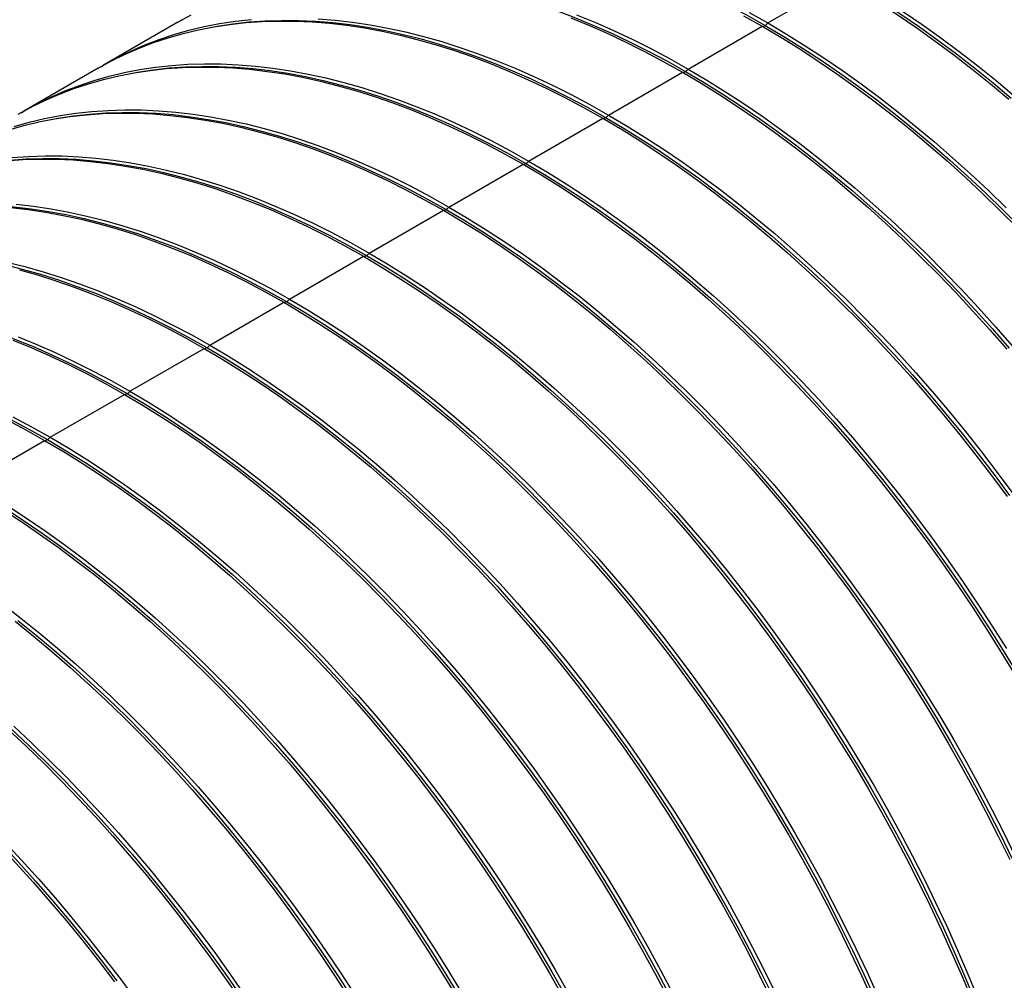
# Model space of a CAD drawing. Units: millimetres. Extents: x 397 to 16407, y 400 to 11480.
# Drawn here: x 13563 to 14163, y 6741 to 7328 of the extents above; entities that cross this region are included whole.
import ezdxf

# ---------------------------------------------------------------- set-up
doc = ezdxf.new("R2010")
doc.units = ezdxf.units.MM
doc.header["$LTSCALE"] = 40

msp = doc.modelspace()

# ---------------------------------------------------------------- linework, layer by layer
at = {"color": 7, "linetype": 'Continuous', "lineweight": 25}
for p, q in [((14019, 7325.59), (14064.26, 7351.72)), ((13658.99, 7326.05), (13613.73, 7299.92)), ((13970.35, 7297.51), (14015.61, 7323.63)), ((13610.34, 7297.96), (13565.08, 7271.84)), ((13921.71, 7269.42), (13966.96, 7295.55)), ((13873.06, 7241.34), (13918.31, 7267.46)), ((13824.41, 7213.25), (13869.66, 7239.38)), ((13775.76, 7185.17), (13821.01, 7211.3)), ((13727.11, 7157.09), (13772.37, 7183.21)), ((13678.46, 7129), (13723.72, 7155.13)), ((13629.81, 7100.92), (13675.07, 7127.04)), ((13581.16, 7072.83), (13626.42, 7098.96)), ((13532.51, 7044.75), (13577.77, 7070.87))]:
    msp.add_line(p, q, dxfattribs=at)
at = {"color": 7, "linetype": 'Continuous', "lineweight": 25, "flags": 128}
for points in [[(13776.05, 7379.08), (13780.31, 7379.85), (13789.95, 7381.31), (13799.74, 7382.39), (13809.68, 7383.08), (13819.76, 7383.38), (13829.97, 7383.3), (13840.32, 7382.84), (13850.79, 7381.99), (13861.37, 7380.75), (13872.05, 7379.14), (13882.84, 7377.14), (13893.72, 7374.76), (13904.68, 7372), (13915.73, 7368.86), (13926.84, 7365.35), (13938.01, 7361.47), (13949.24, 7357.22), (13960.51, 7352.6), (13971.82, 7347.61), (13983.17, 7342.27), (13994.53, 7336.56), (14005.92, 7330.51), (14017.31, 7324.11)], [(13727.4, 7350.99), (13731.66, 7351.77), (13741.3, 7353.23), (13751.09, 7354.3), (13761.03, 7354.99), (13771.11, 7355.3), (13781.33, 7355.22), (13791.67, 7354.75), (13802.14, 7353.9), (13812.72, 7352.67), (13823.41, 7351.05), (13834.19, 7349.05), (13845.07, 7346.67), (13856.04, 7343.92), (13867.08, 7340.78), (13878.19, 7337.27), (13889.36, 7333.39), (13900.59, 7329.13), (13911.86, 7324.51), (13923.17, 7319.53), (13934.52, 7314.18), (13945.88, 7308.48), (13957.27, 7302.43), (13968.66, 7296.02)], [(14067.65, 7353.68), (14079.05, 7346.92), (14090.45, 7339.83), (14101.83, 7332.4), (14113.18, 7324.64), (14124.51, 7316.55), (14135.79, 7308.15), (14147.03, 7299.43), (14158.21, 7290.41), (14169.34, 7281.08)], [(14064.26, 7351.72), (14075.66, 7344.96), (14087.06, 7337.87), (14098.43, 7330.44), (14109.79, 7322.68), (14121.11, 7314.59), (14132.4, 7306.19), (14143.64, 7297.47), (14154.82, 7288.45), (14165.94, 7279.12)], [(14065.96, 7352.19), (14077.35, 7345.44), (14088.73, 7338.36), (14100.1, 7330.93), (14111.44, 7323.18), (14122.75, 7315.1), (14134.03, 7306.71), (14145.25, 7298), (14156.43, 7288.98), (14167.54, 7279.67)], [(13658.99, 7326.05), (13667.13, 7330.5)], [(13902.22, 7330.65), (13913.5, 7326.03), (13924.82, 7321.04), (13936.18, 7315.69), (13947.56, 7309.98), (13958.95, 7303.92), (13970.35, 7297.51)], [(14004.21, 7330.04), (14015.61, 7323.63)], [(14007.6, 7332), (14019, 7325.59)], [(13610.34, 7297.96), (13618.48, 7302.42), (13626.85, 7306.52), (13635.43, 7310.26), (13644.19, 7313.62), (13653.15, 7316.6), (13662.29, 7319.2), (13671.6, 7321.43), (13681.08, 7323.27), (13690.72, 7324.73), (13700.52, 7325.8), (13710.47, 7326.49), (13720.56, 7326.8), (13730.79, 7326.72), (13741.15, 7326.25), (13751.62, 7325.4), (13762.21, 7324.17), (13772.91, 7322.55), (13783.71, 7320.55), (13794.6, 7318.17), (13805.58, 7315.41), (13816.63, 7312.27), (13827.75, 7308.75), (13838.93, 7304.87), (13850.17, 7300.61), (13861.46, 7295.98), (13872.78, 7290.99), (13884.14, 7285.64), (13895.52, 7279.94), (13906.91, 7273.87), (13918.31, 7267.46)], [(13612.04, 7298.93), (13613.71, 7299.91), (13621.87, 7304.38), (13630.25, 7308.48), (13638.82, 7312.22), (13647.59, 7315.58), (13656.54, 7318.56), (13665.68, 7321.16), (13674.99, 7323.39), (13684.47, 7325.23), (13694.12, 7326.69), (13703.92, 7327.76)], [(13660.69, 7327.02), (13662.35, 7327.99)], [(13678.75, 7322.91), (13683.02, 7323.69), (13692.65, 7325.14), (13702.44, 7326.22), (13712.38, 7326.91), (13722.46, 7327.21), (13732.68, 7327.13), (13743.02, 7326.67), (13753.49, 7325.82), (13764.07, 7324.59), (13774.76, 7322.97), (13785.54, 7320.97), (13796.42, 7318.59), (13807.39, 7315.83), (13818.43, 7312.7), (13829.54, 7309.18), (13840.71, 7305.3), (13851.94, 7301.05), (13863.21, 7296.43), (13874.52, 7291.44), (13885.87, 7286.1), (13897.24, 7280.4), (13908.62, 7274.34), (13920.01, 7267.94)], [(13744.54, 7328.21), (13755.02, 7327.36), (13765.61, 7326.13), (13776.31, 7324.51), (13787.11, 7322.51), (13798, 7320.13), (13808.97, 7317.37), (13820.02, 7314.23), (13831.14, 7310.71), (13842.33, 7306.82), (13853.57, 7302.57), (13864.85, 7297.94), (13876.18, 7292.95), (13887.53, 7287.6), (13898.91, 7281.89), (13910.3, 7275.83), (13921.71, 7269.42)], [(13898.82, 7328.69), (13910.11, 7324.07), (13921.43, 7319.08), (13932.79, 7313.73), (13944.16, 7308.02), (13955.56, 7301.96), (13966.96, 7295.55)], [(14015.61, 7323.63), (14027.01, 7316.88), (14038.41, 7309.78), (14049.78, 7302.35), (14061.14, 7294.59), (14072.46, 7286.51), (14083.75, 7278.1), (14094.99, 7269.39), (14106.17, 7260.36), (14117.29, 7251.03), (14128.35, 7241.41), (14139.32, 7231.5), (14150.21, 7221.31), (14161.01, 7210.85), (14171.71, 7200.11)], [(14017.31, 7324.11), (14028.7, 7317.36), (14040.08, 7310.27), (14051.45, 7302.85), (14062.79, 7295.1), (14074.1, 7287.02), (14085.38, 7278.62), (14096.6, 7269.91), (14107.78, 7260.9), (14118.89, 7251.58), (14129.93, 7241.97), (14140.89, 7232.07), (14151.77, 7221.89), (14162.56, 7211.43), (14173.25, 7200.71)], [(14019, 7325.59), (14030.41, 7318.84), (14041.8, 7311.74), (14053.18, 7304.31), (14064.53, 7296.55), (14075.86, 7288.47), (14087.14, 7280.06), (14098.38, 7271.35), (14109.57, 7262.32), (14120.69, 7252.99), (14131.74, 7243.37), (14142.71, 7233.46), (14153.6, 7223.27), (14164.4, 7212.8)], [(13561.69, 7269.88), (13569.83, 7274.34), (13578.2, 7278.44), (13586.78, 7282.17), (13595.54, 7285.53), (13604.5, 7288.51), (13613.64, 7291.12), (13622.95, 7293.34), (13632.43, 7295.18), (13642.07, 7296.64), (13651.87, 7297.72), (13661.82, 7298.41), (13671.91, 7298.72), (13682.14, 7298.64), (13692.5, 7298.17), (13702.97, 7297.32), (13713.57, 7296.08), (13724.26, 7294.47), (13735.06, 7292.47), (13745.95, 7290.08), (13756.93, 7287.32), (13767.98, 7284.18), (13779.1, 7280.67), (13790.29, 7276.78), (13801.52, 7272.52), (13812.81, 7267.9), (13824.13, 7262.91), (13835.49, 7257.56), (13846.87, 7251.85), (13858.26, 7245.79), (13869.66, 7239.38)], [(13563.39, 7270.85), (13565.06, 7271.82), (13573.23, 7276.29), (13581.6, 7280.4), (13590.17, 7284.13), (13598.94, 7287.49), (13607.89, 7290.47), (13617.03, 7293.08), (13626.34, 7295.3), (13635.82, 7297.14), (13645.47, 7298.6), (13655.27, 7299.68), (13665.22, 7300.37), (13675.31, 7300.67), (13685.54, 7300.59), (13695.89, 7300.13), (13706.37, 7299.28), (13716.96, 7298.04), (13727.66, 7296.43), (13738.46, 7294.42), (13749.35, 7292.04), (13760.32, 7289.28), (13771.37, 7286.14), (13782.5, 7282.63), (13793.68, 7278.74), (13804.92, 7274.48), (13816.2, 7269.86), (13827.53, 7264.87), (13838.88, 7259.52), (13850.26, 7253.81), (13861.65, 7247.75), (13873.06, 7241.34)], [(13630.1, 7294.82), (13634.37, 7295.6), (13644, 7297.06), (13653.79, 7298.13), (13663.73, 7298.82), (13673.81, 7299.13), (13684.03, 7299.05), (13694.37, 7298.58), (13704.84, 7297.73), (13715.42, 7296.5), (13726.11, 7294.88), (13736.89, 7292.89), (13747.77, 7290.51), (13758.74, 7287.75), (13769.78, 7284.61), (13780.89, 7281.1), (13792.06, 7277.22), (13803.29, 7272.96), (13814.56, 7268.34), (13825.88, 7263.36), (13837.22, 7258.01), (13848.59, 7252.31), (13859.97, 7246.26), (13871.36, 7239.85)], [(13966.96, 7295.55), (13978.36, 7288.79), (13989.76, 7281.7), (14001.14, 7274.27), (14012.49, 7266.51), (14023.82, 7258.42), (14035.1, 7250.02), (14046.34, 7241.3), (14057.52, 7232.28), (14068.64, 7222.95), (14079.7, 7213.33), (14090.67, 7203.42), (14101.56, 7193.23), (14112.36, 7182.76), (14123.06, 7172.03), (14133.65, 7161.03), (14144.13, 7149.79), (14154.48, 7138.3), (14164.71, 7126.57)], [(13968.66, 7296.02), (13980.05, 7289.27), (13991.43, 7282.19), (14002.8, 7274.76), (14014.14, 7267.01), (14025.45, 7258.93), (14036.73, 7250.54), (14047.96, 7241.83), (14059.13, 7232.81), (14070.24, 7223.5), (14081.28, 7213.88), (14092.24, 7203.98), (14103.12, 7193.8), (14113.91, 7183.35), (14124.6, 7172.63), (14135.18, 7161.64), (14145.64, 7150.41), (14155.99, 7138.93), (14166.21, 7127.21)], [(13970.35, 7297.51), (13981.76, 7290.75), (13993.15, 7283.66), (14004.53, 7276.23), (14015.89, 7268.47), (14027.21, 7260.38), (14038.49, 7251.98), (14049.73, 7243.26), (14060.92, 7234.24), (14072.04, 7224.91), (14083.09, 7215.29), (14094.07, 7205.38), (14104.96, 7195.19), (14115.75, 7184.72), (14126.45, 7173.99), (14137.04, 7162.99), (14147.52, 7151.75), (14157.88, 7140.26), (14168.1, 7128.53)], [(13555.85, 7260.43), (13564.99, 7263.03), (13574.3, 7265.26), (13583.78, 7267.1), (13593.43, 7268.56), (13603.23, 7269.63), (13613.17, 7270.33), (13623.27, 7270.63), (13633.49, 7270.55), (13643.85, 7270.09), (13654.33, 7269.23), (13664.92, 7268), (13675.62, 7266.38), (13686.41, 7264.38), (13697.3, 7262), (13708.28, 7259.24), (13719.33, 7256.1), (13730.45, 7252.58), (13741.64, 7248.7), (13752.87, 7244.44), (13764.16, 7239.81), (13775.48, 7234.82), (13786.84, 7229.47), (13798.22, 7223.77), (13809.61, 7217.71), (13821.01, 7211.3)], [(13559.25, 7262.39), (13568.38, 7264.99), (13577.69, 7267.22), (13587.18, 7269.06), (13596.82, 7270.52), (13606.62, 7271.59), (13616.57, 7272.28), (13626.66, 7272.59), (13636.89, 7272.51), (13647.24, 7272.04), (13657.72, 7271.19), (13668.31, 7269.96), (13679.01, 7268.34), (13689.81, 7266.34), (13700.7, 7263.96), (13711.67, 7261.2), (13722.72, 7258.06), (13733.85, 7254.54), (13745.03, 7250.66), (13756.27, 7246.4), (13767.55, 7241.77), (13778.88, 7236.78), (13790.23, 7231.43), (13801.61, 7225.73), (13813.01, 7219.66), (13824.41, 7213.25)], [(13581.46, 7266.74), (13585.72, 7267.52), (13595.35, 7268.97), (13605.14, 7270.05), (13615.08, 7270.74), (13625.16, 7271.04), (13635.38, 7270.96), (13645.72, 7270.5), (13656.19, 7269.65), (13666.77, 7268.42), (13677.46, 7266.8), (13688.25, 7264.8), (13699.12, 7262.42), (13710.09, 7259.66), (13721.13, 7256.53), (13732.24, 7253.02), (13743.41, 7249.13), (13754.64, 7244.88), (13765.91, 7240.26), (13777.23, 7235.27), (13788.57, 7229.93), (13799.94, 7224.23), (13811.32, 7218.17), (13822.71, 7211.77)], [(13921.71, 7269.42), (13933.11, 7262.67), (13944.5, 7255.57), (13955.88, 7248.14), (13967.24, 7240.38), (13978.56, 7232.3), (13989.85, 7223.9), (14001.08, 7215.18), (14012.27, 7206.15), (14023.39, 7196.83), (14034.44, 7187.2), (14045.42, 7177.29), (14056.31, 7167.1), (14067.1, 7156.64), (14077.8, 7145.9), (14088.39, 7134.91), (14098.87, 7123.66), (14109.23, 7112.17), (14119.45, 7100.44), (14129.55, 7088.49), (14139.49, 7076.31), (14149.29, 7063.92), (14158.94, 7051.33), (14168.42, 7038.54)], [(13918.31, 7267.46), (13929.71, 7260.71), (13941.11, 7253.62), (13952.49, 7246.19), (13963.84, 7238.42), (13975.17, 7230.34), (13986.45, 7221.94), (13997.69, 7213.22), (14008.87, 7204.19), (14020, 7194.87), (14031.05, 7185.24), (14042.02, 7175.33), (14052.91, 7165.14), (14063.71, 7154.68), (14074.41, 7143.94), (14085, 7132.95), (14095.48, 7121.7), (14105.83, 7110.21), (14116.06, 7098.48), (14126.15, 7086.53), (14136.1, 7074.35), (14145.9, 7061.96), (14155.54, 7049.37), (14165.03, 7036.58)], [(13920.01, 7267.94), (13931.4, 7261.19), (13942.78, 7254.1), (13954.15, 7246.68), (13965.49, 7238.93), (13976.81, 7230.85), (13988.08, 7222.45), (13999.31, 7213.75), (14010.48, 7204.73), (14021.59, 7195.41), (14032.63, 7185.8), (14043.6, 7175.9), (14054.47, 7165.72), (14065.26, 7155.26), (14075.95, 7144.54), (14086.53, 7133.56), (14097, 7122.32), (14107.34, 7110.84), (14117.56, 7099.13), (14127.64, 7087.18), (14137.58, 7075.02), (14147.37, 7062.64), (14157, 7050.06), (14166.47, 7037.28)], [(13532.81, 7238.66), (13537.07, 7239.43), (13546.7, 7240.89), (13556.49, 7241.96), (13566.43, 7242.65), (13576.51, 7242.96), (13586.73, 7242.88), (13597.08, 7242.41), (13607.54, 7241.57), (13618.12, 7240.33), (13628.81, 7238.72), (13639.6, 7236.72), (13650.48, 7234.34), (13661.44, 7231.58), (13672.48, 7228.44), (13683.59, 7224.93), (13694.76, 7221.05), (13705.99, 7216.79), (13717.27, 7212.17), (13728.58, 7207.19), (13739.92, 7201.84), (13751.29, 7196.14), (13762.67, 7190.09), (13774.06, 7183.68)], [(13554.58, 7241.55), (13564.53, 7242.24), (13574.62, 7242.55), (13584.84, 7242.47), (13595.2, 7242), (13605.68, 7241.15), (13616.27, 7239.92), (13626.97, 7238.3), (13637.76, 7236.3), (13648.65, 7233.91), (13659.63, 7231.15), (13670.68, 7228.01), (13681.8, 7224.5), (13692.99, 7220.61), (13704.23, 7216.35), (13715.51, 7211.73), (13726.83, 7206.74), (13738.19, 7201.39), (13749.57, 7195.68), (13760.96, 7189.62), (13772.37, 7183.21)], [(13557.97, 7243.51), (13567.92, 7244.2), (13578.01, 7244.51), (13588.24, 7244.43), (13598.59, 7243.96), (13609.07, 7243.11), (13619.66, 7241.88), (13630.36, 7240.26), (13641.16, 7238.26), (13652.05, 7235.87), (13663.02, 7233.11), (13674.08, 7229.97), (13685.2, 7226.46), (13696.38, 7222.57), (13707.62, 7218.31), (13718.9, 7213.69), (13730.23, 7208.7), (13741.58, 7203.35), (13752.96, 7197.64), (13764.36, 7191.58), (13775.76, 7185.17)], [(13869.66, 7239.38), (13881.07, 7232.63), (13892.46, 7225.53), (13903.84, 7218.1), (13915.19, 7210.34), (13926.52, 7202.26), (13937.8, 7193.85), (13949.04, 7185.13), (13960.22, 7176.11), (13971.35, 7166.78), (13982.4, 7157.16), (13993.37, 7147.25), (14004.26, 7137.06), (14015.06, 7126.59), (14025.76, 7115.86), (14036.35, 7104.87), (14046.83, 7093.62), (14057.18, 7082.13), (14067.41, 7070.4), (14077.5, 7058.44), (14087.45, 7046.27), (14097.25, 7033.88), (14106.9, 7021.28), (14116.38, 7008.49), (14125.69, 6995.52), (14134.83, 6982.36), (14143.78, 6969.04), (14152.55, 6955.56), (14161.12, 6941.93), (14169.49, 6928.16)], [(13871.36, 7239.85), (13882.75, 7233.11), (13894.13, 7226.02), (13905.5, 7218.6), (13916.84, 7210.84), (13928.16, 7202.77), (13939.43, 7194.37), (13950.66, 7185.66), (13961.83, 7176.65), (13972.94, 7167.33), (13983.98, 7157.72), (13994.95, 7147.82), (14005.83, 7137.63), (14016.61, 7127.18), (14027.3, 7116.46), (14037.88, 7105.47), (14048.35, 7094.24), (14058.69, 7082.76), (14068.91, 7071.04), (14078.99, 7059.1), (14088.93, 7046.93), (14098.72, 7034.56), (14108.35, 7021.97), (14117.83, 7009.2), (14127.13, 6996.24), (14136.26, 6983.1), (14145.2, 6969.79), (14153.96, 6956.32), (14162.52, 6942.7), (14170.89, 6928.94)], [(13873.06, 7241.34), (13884.46, 7234.58), (13895.85, 7227.49), (13907.23, 7220.06), (13918.59, 7212.3), (13929.91, 7204.21), (13941.2, 7195.81), (13952.43, 7187.09), (13963.62, 7178.07), (13974.74, 7168.74), (13985.79, 7159.12), (13996.77, 7149.21), (14007.66, 7139.02), (14018.46, 7128.55), (14029.15, 7117.82), (14039.75, 7106.82), (14050.22, 7095.58), (14060.58, 7084.09), (14070.81, 7072.36), (14080.9, 7060.4), (14090.85, 7048.22), (14100.65, 7035.83), (14110.29, 7023.24), (14119.77, 7010.45), (14129.08, 6997.48), (14138.22, 6984.32), (14147.18, 6971), (14155.94, 6957.52), (14164.52, 6943.89)], [(13484.16, 7210.57), (13488.42, 7211.35), (13498.05, 7212.81), (13507.84, 7213.88), (13517.78, 7214.57), (13527.86, 7214.88), (13538.08, 7214.8), (13548.43, 7214.33), (13558.89, 7213.48), (13569.47, 7212.25), (13580.16, 7210.63), (13590.95, 7208.63), (13601.83, 7206.25), (13612.79, 7203.49), (13623.83, 7200.36), (13634.94, 7196.85), (13646.12, 7192.96), (13657.34, 7188.71), (13668.62, 7184.09), (13679.93, 7179.1), (13691.27, 7173.76), (13702.64, 7168.06), (13714.02, 7162), (13725.41, 7155.6)], [(13560.42, 7215.03), (13571.01, 7213.79), (13581.71, 7212.17), (13592.51, 7210.17), (13603.4, 7207.79), (13614.37, 7205.03), (13625.43, 7201.89), (13636.55, 7198.37), (13647.73, 7194.49), (13658.97, 7190.23), (13670.26, 7185.6), (13681.58, 7180.61), (13692.94, 7175.26), (13704.31, 7169.56), (13715.71, 7163.5), (13727.11, 7157.09)], [(13557.03, 7213.07), (13567.62, 7211.83), (13578.32, 7210.21), (13589.12, 7208.21), (13600.01, 7205.83), (13610.98, 7203.07), (13622.03, 7199.93), (13633.15, 7196.42), (13644.34, 7192.53), (13655.58, 7188.27), (13666.86, 7183.64), (13678.19, 7178.66), (13689.54, 7173.3), (13700.92, 7167.6), (13712.31, 7161.54), (13723.72, 7155.13)], [(13821.01, 7211.3), (13832.42, 7204.54), (13843.81, 7197.45), (13855.19, 7190.02), (13866.54, 7182.26), (13877.87, 7174.17), (13889.15, 7165.77), (13900.39, 7157.05), (13911.58, 7148.02), (13922.7, 7138.7), (13933.75, 7129.08), (13944.72, 7119.17), (13955.61, 7108.97), (13966.41, 7098.51), (13977.11, 7087.77), (13987.7, 7076.78), (13998.18, 7065.53), (14008.54, 7054.04), (14018.76, 7042.32), (14028.85, 7030.36), (14038.8, 7018.18), (14048.6, 7005.79), (14058.25, 6993.2), (14067.73, 6980.41), (14077.04, 6967.43), (14086.18, 6954.28), (14095.13, 6940.96), (14103.9, 6927.48), (14112.47, 6913.84), (14120.85, 6900.07), (14129.01, 6886.17), (14136.97, 6872.14), (14144.71, 6858.01), (14152.23, 6843.76), (14159.52, 6829.43), (14166.58, 6815.02)], [(13822.71, 7211.77), (13834.1, 7205.02), (13845.48, 7197.93), (13856.85, 7190.51), (13868.2, 7182.76), (13879.51, 7174.68), (13890.78, 7166.29), (13902.01, 7157.58), (13913.18, 7148.56), (13924.29, 7139.24), (13935.33, 7129.63), (13946.3, 7119.73), (13957.18, 7109.55), (13967.96, 7099.09), (13978.65, 7088.37), (13989.23, 7077.39), (13999.7, 7066.15), (14010.04, 7054.67), (14020.26, 7042.96), (14030.34, 7031.01), (14040.28, 7018.85), (14050.07, 7006.47), (14059.7, 6993.89), (14069.18, 6981.11), (14078.48, 6968.15), (14087.61, 6955.01), (14096.55, 6941.7), (14105.31, 6928.24), (14113.88, 6914.62), (14122.24, 6900.86), (14130.4, 6886.97), (14138.35, 6872.96), (14146.08, 6858.83), (14153.59, 6844.61), (14160.88, 6830.29), (14167.93, 6815.89)], [(13824.41, 7213.25), (13835.81, 7206.5), (13847.2, 7199.41), (13858.58, 7191.98), (13869.94, 7184.22), (13881.26, 7176.13), (13892.55, 7167.73), (13903.79, 7159.01), (13914.97, 7149.98), (13926.09, 7140.66), (13937.14, 7131.03), (13948.12, 7121.12), (13959.01, 7110.93), (13969.81, 7100.47), (13980.51, 7089.73), (13991.1, 7078.74), (14001.57, 7067.49), (14011.93, 7056), (14022.16, 7044.27), (14032.25, 7032.32), (14042.2, 7020.14), (14052, 7007.75), (14061.64, 6995.16), (14071.12, 6982.37), (14080.43, 6969.39), (14089.57, 6956.24), (14098.53, 6942.92), (14107.29, 6929.44), (14115.87, 6915.8), (14124.24, 6902.03), (14132.41, 6888.13), (14140.37, 6874.1), (14148.11, 6859.96), (14155.62, 6845.72), (14162.92, 6831.39), (14169.98, 6816.97)], [(13435.51, 7182.49), (13439.77, 7183.26), (13449.4, 7184.72), (13459.19, 7185.8), (13469.13, 7186.49), (13479.22, 7186.79), (13489.43, 7186.71), (13499.78, 7186.25), (13510.24, 7185.4), (13520.82, 7184.16), (13531.51, 7182.55), (13542.3, 7180.55), (13553.18, 7178.17), (13564.14, 7175.41), (13575.18, 7172.27), (13586.29, 7168.76), (13597.47, 7164.88), (13608.69, 7160.63), (13619.97, 7156), (13631.28, 7151.02), (13642.62, 7145.68), (13653.99, 7139.97), (13665.37, 7133.92), (13676.76, 7127.52)], [(13775.76, 7185.17), (13787.16, 7178.42), (13798.56, 7171.32), (13809.93, 7163.89), (13821.29, 7156.13), (13832.61, 7148.05), (13843.9, 7139.64), (13855.14, 7130.92), (13866.32, 7121.9), (13877.44, 7112.57), (13888.5, 7102.95), (13899.47, 7093.04), (13910.36, 7082.85), (13921.16, 7072.38), (13931.86, 7061.65), (13942.45, 7050.66), (13952.92, 7039.41), (13963.28, 7027.92), (13973.51, 7016.19), (13983.6, 7004.23), (13993.55, 6992.06), (14003.35, 6979.67), (14012.99, 6967.07), (14022.47, 6954.28), (14031.79, 6941.31), (14040.92, 6928.15), (14049.88, 6914.83), (14058.64, 6901.35), (14067.22, 6887.72), (14075.59, 6873.95), (14083.76, 6860.04), (14091.72, 6846.02), (14099.46, 6831.88), (14106.98, 6817.64), (14114.27, 6803.31), (14121.33, 6788.89), (14128.15, 6774.4), (14134.73, 6759.85), (14141.07, 6745.24), (14147.15, 6730.59)], [(13554.75, 7179.71), (13565.73, 7176.94), (13576.78, 7173.8), (13587.9, 7170.29), (13599.08, 7166.4), (13610.32, 7162.14), (13621.61, 7157.52), (13632.93, 7152.53), (13644.29, 7147.18), (13655.66, 7141.47), (13667.06, 7135.41), (13678.46, 7129)], [(13772.37, 7183.21), (13783.77, 7176.46), (13795.16, 7169.36), (13806.54, 7161.93), (13817.9, 7154.17), (13829.22, 7146.09), (13840.5, 7137.68), (13851.74, 7128.96), (13862.93, 7119.94), (13874.05, 7110.61), (13885.1, 7100.99), (13896.08, 7091.08), (13906.97, 7080.89), (13917.76, 7070.42), (13928.46, 7059.69), (13939.05, 7048.7), (13949.53, 7037.45), (13959.89, 7025.96), (13970.11, 7014.23), (13980.2, 7002.27), (13990.15, 6990.1), (13999.95, 6977.71), (14009.6, 6965.11), (14019.08, 6952.32), (14028.39, 6939.35), (14037.53, 6926.19), (14046.48, 6912.87), (14055.25, 6899.39), (14063.82, 6885.76), (14072.2, 6871.99), (14080.37, 6858.08), (14088.32, 6844.06), (14096.06, 6829.92), (14103.58, 6815.68), (14110.87, 6801.35), (14117.93, 6786.93), (14124.75, 6772.44), (14131.34, 6757.89), (14137.67, 6743.28), (14143.76, 6728.63)], [(13774.06, 7183.68), (13785.45, 7176.94), (13796.84, 7169.85), (13808.2, 7162.43), (13819.55, 7154.67), (13830.86, 7146.6), (13842.13, 7138.2), (13853.36, 7129.49), (13864.53, 7120.48), (13875.64, 7111.16), (13886.68, 7101.55), (13897.65, 7091.65), (13908.53, 7081.47), (13919.31, 7071.01), (13930, 7060.29), (13940.58, 7049.3), (13951.05, 7038.07), (13961.39, 7026.59), (13971.61, 7014.87), (13981.69, 7002.93), (13991.63, 6990.76), (14001.42, 6978.39), (14011.06, 6965.81), (14020.53, 6953.03), (14029.83, 6940.07), (14038.96, 6926.93), (14047.9, 6913.62), (14056.66, 6900.15), (14065.23, 6886.53), (14073.59, 6872.77), (14081.75, 6858.88), (14089.7, 6844.87), (14097.43, 6830.75), (14104.94, 6816.52), (14112.23, 6802.2), (14119.28, 6787.8), (14126.1, 6773.33), (14132.67, 6758.79), (14139, 6744.2), (14145.08, 6729.56)], [(13562.33, 7174.98), (13573.38, 7171.85), (13584.51, 7168.33), (13595.69, 7164.44), (13606.93, 7160.19), (13618.21, 7155.56), (13629.54, 7150.57), (13640.89, 7145.22), (13652.27, 7139.51), (13663.67, 7133.45), (13675.07, 7127.04)], [(13386.86, 7154.4), (13391.12, 7155.18), (13400.76, 7156.64), (13410.55, 7157.71), (13420.48, 7158.4), (13430.57, 7158.71), (13440.78, 7158.63), (13451.13, 7158.16), (13461.59, 7157.31), (13472.18, 7156.08), (13482.86, 7154.46), (13493.65, 7152.46), (13504.53, 7150.08), (13515.49, 7147.32), (13526.53, 7144.19), (13537.64, 7140.68), (13548.82, 7136.79), (13560.04, 7132.54), (13571.32, 7127.92), (13582.63, 7122.94), (13593.97, 7117.59), (13605.34, 7111.89), (13616.72, 7105.83), (13628.12, 7099.43)], [(13723.72, 7155.13), (13735.12, 7148.37), (13746.51, 7141.28), (13757.89, 7133.85), (13769.25, 7126.09), (13780.57, 7118), (13791.86, 7109.6), (13803.09, 7100.88), (13814.28, 7091.85), (13825.4, 7082.53), (13836.45, 7072.91), (13847.43, 7063), (13858.32, 7052.81), (13869.11, 7042.34), (13879.81, 7031.61), (13890.4, 7020.61), (13900.88, 7009.37), (13911.24, 6997.87), (13921.46, 6986.15), (13931.56, 6974.19), (13941.51, 6962.01), (13951.3, 6949.62), (13960.95, 6937.03), (13970.43, 6924.24), (13979.74, 6911.26), (13988.88, 6898.11), (13997.83, 6884.79), (14006.6, 6871.31), (14015.17, 6857.68), (14023.55, 6843.9), (14031.72, 6830), (14039.67, 6815.97), (14047.41, 6801.84), (14054.93, 6787.6), (14062.22, 6773.26), (14069.28, 6758.85), (14076.11, 6744.36), (14082.69, 6729.8)], [(13725.41, 7155.6), (13736.8, 7148.85), (13748.19, 7141.76), (13759.55, 7134.34), (13770.9, 7126.59), (13782.21, 7118.51), (13793.48, 7110.12), (13804.71, 7101.41), (13815.88, 7092.39), (13826.99, 7083.07), (13838.04, 7073.46), (13849, 7063.56), (13859.88, 7053.38), (13870.67, 7042.93), (13881.35, 7032.2), (13891.93, 7021.22), (13902.4, 7009.99), (13912.75, 6998.51), (13922.96, 6986.79), (13933.04, 6974.85), (13942.98, 6962.68), (13952.77, 6950.3), (13962.41, 6937.72), (13971.88, 6924.94), (13981.18, 6911.98), (13990.31, 6898.84), (13999.26, 6885.53), (14008.01, 6872.07), (14016.58, 6858.45), (14024.94, 6844.69), (14033.1, 6830.8), (14041.05, 6816.79), (14048.78, 6802.67), (14056.3, 6788.44), (14063.58, 6774.12), (14070.63, 6759.72), (14077.45, 6745.24), (14084.02, 6730.71)], [(13727.11, 7157.09), (13738.51, 7150.33), (13749.91, 7143.24), (13761.29, 7135.81), (13772.64, 7128.05), (13783.96, 7119.96), (13795.25, 7111.56), (13806.49, 7102.84), (13817.67, 7093.81), (13828.79, 7084.49), (13839.85, 7074.87), (13850.82, 7064.96), (13861.71, 7054.76), (13872.51, 7044.3), (13883.21, 7033.56), (13893.8, 7022.57), (13904.28, 7011.32), (13914.63, 6999.83), (13924.86, 6988.11), (13934.95, 6976.15), (13944.9, 6963.97), (13954.7, 6951.58), (13964.34, 6938.99), (13973.82, 6926.2), (13983.14, 6913.22), (13992.27, 6900.07), (14001.23, 6886.75), (14010, 6873.27), (14018.57, 6859.64), (14026.94, 6845.86), (14035.11, 6831.96), (14043.07, 6817.93), (14050.81, 6803.8), (14058.33, 6789.56), (14065.62, 6775.22), (14072.68, 6760.81), (14079.5, 6746.32), (14086.08, 6731.76)], [(13338.21, 7126.32), (13342.47, 7127.09), (13352.11, 7128.55), (13361.9, 7129.63), (13371.84, 7130.32), (13381.92, 7130.62), (13392.13, 7130.54), (13402.48, 7130.08), (13412.95, 7129.23), (13423.53, 7127.99), (13434.21, 7126.38), (13445, 7124.38), (13455.88, 7122), (13466.84, 7119.24), (13477.89, 7116.1), (13489, 7112.59), (13500.17, 7108.71), (13511.4, 7104.46), (13522.67, 7099.84), (13533.98, 7094.85), (13545.33, 7089.51), (13556.69, 7083.8), (13568.08, 7077.75), (13579.47, 7071.35)], [(13558.28, 7132.1), (13569.56, 7127.48), (13580.89, 7122.49), (13592.24, 7117.14), (13603.62, 7111.43), (13615.02, 7105.37), (13626.42, 7098.96)], [(13561.67, 7134.06), (13572.96, 7129.44), (13584.28, 7124.45), (13595.64, 7119.1), (13607.02, 7113.39), (13618.41, 7107.33), (13629.81, 7100.92)], [(13675.07, 7127.04), (13686.47, 7120.29), (13697.86, 7113.19), (13709.24, 7105.76), (13720.6, 7098), (13731.92, 7089.92), (13743.21, 7081.51), (13754.44, 7072.8), (13765.63, 7063.77), (13776.75, 7054.44), (13787.8, 7044.82), (13798.78, 7034.91), (13809.67, 7024.72), (13820.47, 7014.25), (13831.16, 7003.52), (13841.76, 6992.53), (13852.23, 6981.28), (13862.59, 6969.79), (13872.82, 6958.06), (13882.91, 6946.11), (13892.86, 6933.93), (13902.66, 6921.54), (13912.3, 6908.94), (13921.78, 6896.15), (13931.09, 6883.18), (13940.23, 6870.03), (13949.19, 6856.7), (13957.95, 6843.22), (13966.53, 6829.59), (13974.9, 6815.82), (13983.07, 6801.92), (13991.02, 6787.89), (13998.76, 6773.75), (14006.28, 6759.51), (14013.57, 6745.18), (14020.63, 6730.76)], [(13676.76, 7127.52), (13688.15, 7120.77), (13699.54, 7113.68), (13710.9, 7106.26), (13722.25, 7098.51), (13733.56, 7090.43), (13744.84, 7082.03), (13756.06, 7073.32), (13767.23, 7064.31), (13778.35, 7054.99), (13789.39, 7045.38), (13800.35, 7035.48), (13811.23, 7025.3), (13822.02, 7014.84), (13832.7, 7004.12), (13843.28, 6993.14), (13853.75, 6981.9), (13864.1, 6970.42), (13874.31, 6958.71), (13884.39, 6946.76), (13894.33, 6934.6), (13904.12, 6922.22), (13913.76, 6909.64), (13923.23, 6896.86), (13932.53, 6883.9), (13941.66, 6870.76), (13950.61, 6857.45), (13959.36, 6843.98), (13967.93, 6830.36), (13976.29, 6816.61), (13984.45, 6802.72), (13992.4, 6788.7), (14000.14, 6774.58), (14007.65, 6760.35), (14014.93, 6746.04), (14021.98, 6731.63)], [(13678.46, 7129), (13689.86, 7122.25), (13701.26, 7115.15), (13712.64, 7107.72), (13723.99, 7099.96), (13735.32, 7091.88), (13746.6, 7083.47), (13757.84, 7074.76), (13769.02, 7065.73), (13780.14, 7056.4), (13791.2, 7046.78), (13802.17, 7036.87), (13813.06, 7026.68), (13823.86, 7016.21), (13834.56, 7005.48), (13845.15, 6994.49), (13855.63, 6983.24), (13865.98, 6971.75), (13876.21, 6960.02), (13886.3, 6948.06), (13896.25, 6935.89), (13906.05, 6923.5), (13915.69, 6910.9), (13925.18, 6898.11), (13934.49, 6885.14), (13943.62, 6871.99), (13952.58, 6858.66), (13961.35, 6845.18), (13969.92, 6831.55), (13978.29, 6817.78), (13986.46, 6803.87), (13994.42, 6789.85), (14002.16, 6775.71), (14009.68, 6761.47), (14016.97, 6747.14), (14024.03, 6732.72)], [(13629.81, 7100.92), (13641.21, 7094.16), (13652.61, 7087.07), (13663.99, 7079.64), (13675.34, 7071.88), (13686.67, 7063.79), (13697.95, 7055.39), (13709.19, 7046.67), (13720.37, 7037.65), (13731.5, 7028.32), (13742.55, 7018.7), (13753.52, 7008.79), (13764.41, 6998.6), (13775.21, 6988.13), (13785.91, 6977.4), (13796.5, 6966.4), (13806.98, 6955.16), (13817.33, 6943.66), (13827.56, 6931.94), (13837.65, 6919.98), (13847.6, 6907.8), (13857.4, 6895.41), (13867.05, 6882.82), (13876.53, 6870.03), (13885.84, 6857.05), (13894.98, 6843.9), (13903.93, 6830.58), (13912.7, 6817.1), (13921.27, 6803.47), (13929.64, 6789.69), (13937.81, 6775.79), (13945.77, 6761.76), (13953.51, 6747.63), (13961.03, 6733.39)], [(13626.42, 7098.96), (13637.82, 7092.2), (13649.21, 7085.11), (13660.59, 7077.68), (13671.95, 7069.92), (13683.27, 7061.83), (13694.56, 7053.43), (13705.8, 7044.71), (13716.98, 7035.69), (13728.1, 7026.36), (13739.15, 7016.74), (13750.13, 7006.83), (13761.02, 6996.64), (13771.82, 6986.17), (13782.52, 6975.44), (13793.11, 6964.44), (13803.58, 6953.2), (13813.94, 6941.71), (13824.17, 6929.98), (13834.26, 6918.02), (13844.21, 6905.84), (13854.01, 6893.45), (13863.65, 6880.86), (13873.13, 6868.07), (13882.44, 6855.09), (13891.58, 6841.94), (13900.54, 6828.62), (13909.3, 6815.14), (13917.88, 6801.51), (13926.25, 6787.73), (13934.42, 6773.83), (13942.38, 6759.81), (13950.12, 6745.67), (13957.63, 6731.43)], [(13628.12, 7099.43), (13639.51, 7092.68), (13650.89, 7085.6), (13662.26, 7078.17), (13673.6, 7070.42), (13684.91, 7062.34), (13696.19, 7053.95), (13707.41, 7045.24), (13718.59, 7036.22), (13729.7, 7026.91), (13740.74, 7017.29), (13751.7, 7007.39), (13762.58, 6997.21), (13773.37, 6986.76), (13784.06, 6976.03), (13794.64, 6965.05), (13805.1, 6953.82), (13815.45, 6942.34), (13825.66, 6930.62), (13835.75, 6918.68), (13845.68, 6906.51), (13855.47, 6894.13), (13865.11, 6881.55), (13874.58, 6868.78), (13883.88, 6855.81), (13893.01, 6842.67), (13901.96, 6829.37), (13910.72, 6815.9), (13919.28, 6802.28), (13927.65, 6788.52), (13935.81, 6774.63), (13943.75, 6760.62), (13951.49, 6746.5), (13959, 6732.27)], [(13554.97, 7083.34), (13566.37, 7077.28), (13577.77, 7070.87)], [(13558.37, 7085.3), (13569.76, 7079.24), (13581.16, 7072.83)], [(13577.77, 7070.87), (13589.17, 7064.12), (13600.57, 7057.02), (13611.94, 7049.59), (13623.3, 7041.83), (13634.62, 7033.75), (13645.91, 7025.34), (13657.15, 7016.63), (13668.33, 7007.6), (13679.45, 6998.27), (13690.51, 6988.65), (13701.48, 6978.74), (13712.37, 6968.55), (13723.17, 6958.09), (13733.87, 6947.35), (13744.46, 6936.36), (13754.93, 6925.11), (13765.29, 6913.62), (13775.52, 6901.89), (13785.61, 6889.94), (13795.56, 6877.76), (13805.36, 6865.37), (13815, 6852.77), (13824.48, 6839.99), (13833.8, 6827.01), (13842.93, 6813.86), (13851.89, 6800.54), (13860.65, 6787.05), (13869.23, 6773.42), (13877.6, 6759.65), (13885.77, 6745.75), (13893.73, 6731.72)], [(13579.47, 7071.35), (13590.86, 7064.6), (13602.24, 7057.51), (13613.61, 7050.09), (13624.95, 7042.34), (13636.26, 7034.26), (13647.54, 7025.86), (13658.76, 7017.15), (13669.94, 7008.14), (13681.05, 6998.82), (13692.09, 6989.21), (13703.05, 6979.31), (13713.93, 6969.13), (13724.72, 6958.67), (13735.41, 6947.95), (13745.99, 6936.97), (13756.45, 6925.73), (13766.8, 6914.25), (13777.02, 6902.54), (13787.1, 6890.59), (13797.04, 6878.43), (13806.83, 6866.05), (13816.46, 6853.47), (13825.93, 6840.69), (13835.23, 6827.73), (13844.36, 6814.59), (13853.31, 6801.28), (13862.07, 6787.81), (13870.63, 6774.2), (13879, 6760.44), (13887.16, 6746.55), (13895.11, 6732.54)], [(13581.16, 7072.83), (13592.57, 7066.08), (13603.96, 7058.98), (13615.34, 7051.55), (13626.69, 7043.79), (13638.02, 7035.71), (13649.3, 7027.3), (13660.54, 7018.59), (13671.73, 7009.56), (13682.85, 7000.23), (13693.9, 6990.61), (13704.87, 6980.7), (13715.76, 6970.51), (13726.56, 6960.05), (13737.26, 6949.31), (13747.85, 6938.32), (13758.33, 6927.07), (13768.68, 6915.58), (13778.91, 6903.85), (13789, 6891.9), (13798.95, 6879.72), (13808.75, 6867.33), (13818.4, 6854.73), (13827.88, 6841.95), (13837.19, 6828.97), (13846.33, 6815.82), (13855.28, 6802.49), (13864.05, 6789.01), (13872.62, 6775.38), (13881, 6761.61), (13889.16, 6747.71), (13897.12, 6733.68)], [(13551.92, 7028.94), (13563.3, 7021.51), (13574.65, 7013.75), (13585.97, 7005.66), (13597.26, 6997.26), (13608.5, 6988.54), (13619.68, 6979.52), (13630.8, 6970.19), (13641.86, 6960.57), (13652.83, 6950.66), (13663.72, 6940.47), (13674.52, 6930), (13685.22, 6919.27), (13695.81, 6908.27), (13706.29, 6897.03), (13716.64, 6885.54), (13726.87, 6873.81), (13736.96, 6861.85), (13746.91, 6849.67), (13756.71, 6837.28), (13766.35, 6824.69), (13775.83, 6811.9), (13785.15, 6798.93), (13794.28, 6785.77), (13803.24, 6772.45), (13812.01, 6758.97), (13820.58, 6745.34), (13828.95, 6731.57)], [(13553.59, 7029.43), (13564.96, 7022), (13576.3, 7014.25), (13587.61, 7006.18), (13598.89, 6997.78), (13610.12, 6989.07), (13621.29, 6980.05), (13632.4, 6970.74), (13643.44, 6961.12), (13654.4, 6951.22), (13665.28, 6941.04), (13676.07, 6930.59), (13686.76, 6919.87), (13697.34, 6908.88), (13707.8, 6897.65), (13718.15, 6886.17), (13728.37, 6874.45), (13738.45, 6862.51), (13748.39, 6850.34), (13758.18, 6837.96), (13767.81, 6825.38), (13777.28, 6812.61), (13786.59, 6799.64), (13795.71, 6786.5), (13804.66, 6773.2), (13813.42, 6759.73), (13821.98, 6746.11), (13830.35, 6732.35)], [(13555.31, 7030.9), (13566.69, 7023.47), (13578.04, 7015.71), (13589.37, 7007.62), (13600.65, 6999.22), (13611.89, 6990.5), (13623.08, 6981.48), (13634.2, 6972.15), (13645.25, 6962.53), (13656.23, 6952.62), (13667.12, 6942.43), (13677.91, 6931.96), (13688.61, 6921.23), (13699.2, 6910.23), (13709.68, 6898.99), (13720.04, 6887.5), (13730.26, 6875.77), (13740.35, 6863.81), (13750.3, 6851.63), (13760.1, 6839.24), (13769.75, 6826.65), (13779.23, 6813.86), (13788.54, 6800.89), (13797.68, 6787.73), (13806.63, 6774.41), (13815.4, 6760.93), (13823.97, 6747.3), (13832.35, 6733.53)], [(13552, 6971.14), (13563.24, 6962.42), (13574.43, 6953.39), (13585.55, 6944.07), (13596.6, 6934.44), (13607.58, 6924.53), (13618.47, 6914.34), (13629.26, 6903.88), (13639.96, 6893.14), (13650.55, 6882.15), (13661.03, 6870.9), (13671.39, 6859.41), (13681.61, 6847.68), (13691.71, 6835.73), (13701.65, 6823.55), (13711.45, 6811.16), (13721.1, 6798.57), (13730.58, 6785.78), (13739.89, 6772.8), (13749.03, 6759.65), (13757.98, 6746.33), (13766.75, 6732.84)], [(13383.17, 6958.54), (13394.58, 6951.78), (13405.97, 6944.69), (13417.35, 6937.26), (13428.7, 6929.5), (13440.03, 6921.41), (13451.31, 6913.01), (13462.55, 6904.29), (13473.74, 6895.26), (13484.86, 6885.94), (13495.91, 6876.32), (13506.88, 6866.41), (13517.77, 6856.21), (13528.57, 6845.75), (13539.27, 6835.01), (13549.86, 6824.02), (13560.34, 6812.77), (13570.69, 6801.28), (13580.92, 6789.56), (13591.01, 6777.6), (13600.96, 6765.42), (13610.76, 6753.03), (13620.41, 6740.44)], [(13384.87, 6959.01), (13396.26, 6952.26), (13407.64, 6945.17), (13419.01, 6937.75), (13430.35, 6930), (13441.67, 6921.92), (13452.94, 6913.53), (13464.17, 6904.82), (13475.34, 6895.8), (13486.45, 6886.48), (13497.49, 6876.87), (13508.46, 6866.97), (13519.34, 6856.79), (13530.12, 6846.33), (13540.81, 6835.61), (13551.39, 6824.63), (13561.86, 6813.39), (13572.2, 6801.91), (13582.42, 6790.2), (13592.5, 6778.25), (13602.44, 6766.09), (13612.23, 6753.71), (13621.86, 6741.13)], [(13386.57, 6960.49), (13397.97, 6953.74), (13409.36, 6946.65), (13420.74, 6939.22), (13432.1, 6931.46), (13443.42, 6923.37), (13454.71, 6914.97), (13465.95, 6906.25), (13477.13, 6897.22), (13488.25, 6887.9), (13499.3, 6878.28), (13510.28, 6868.37), (13521.17, 6858.17), (13531.97, 6847.71), (13542.66, 6836.97), (13553.26, 6825.98), (13563.73, 6814.73), (13574.09, 6803.24), (13584.32, 6791.51), (13594.41, 6779.56), (13604.36, 6767.38), (13614.16, 6754.99), (13623.8, 6742.4), (13633.28, 6729.61)], [(13559.85, 6960.46), (13571.03, 6951.43), (13582.16, 6942.11), (13593.21, 6932.48), (13604.18, 6922.57), (13615.07, 6912.38), (13625.87, 6901.92), (13636.57, 6891.18), (13647.16, 6880.19), (13657.64, 6868.94), (13667.99, 6857.45), (13678.22, 6845.72), (13688.31, 6833.77), (13698.26, 6821.59), (13708.06, 6809.2), (13717.7, 6796.61), (13727.19, 6783.82), (13736.5, 6770.84), (13745.63, 6757.69), (13754.59, 6744.37), (13763.36, 6730.89)], [(13561.47, 6960.99), (13572.64, 6951.97), (13583.75, 6942.65), (13594.79, 6933.04), (13605.75, 6923.14), (13616.63, 6912.96), (13627.42, 6902.5), (13638.11, 6891.78), (13648.69, 6880.8), (13659.16, 6869.56), (13669.5, 6858.08), (13679.72, 6846.37), (13689.8, 6834.42), (13699.74, 6822.26), (13709.53, 6809.88), (13719.16, 6797.3), (13728.63, 6784.52), (13737.94, 6771.56), (13747.06, 6758.42), (13756.01, 6745.11), (13764.77, 6731.64)], [(13558.93, 6896.45), (13569.82, 6886.26), (13580.62, 6875.79), (13591.31, 6865.06), (13601.9, 6854.06), (13612.38, 6842.82), (13622.74, 6831.33), (13632.96, 6819.6), (13643.06, 6807.64), (13653.01, 6795.46), (13662.81, 6783.07), (13672.45, 6770.48), (13681.93, 6757.69), (13691.24, 6744.72), (13700.38, 6731.56)], [(13555.53, 6894.49), (13566.42, 6884.3), (13577.22, 6873.83), (13587.92, 6863.1), (13598.51, 6852.11), (13608.99, 6840.86), (13619.34, 6829.37), (13629.57, 6817.64), (13639.66, 6805.68), (13649.61, 6793.51), (13659.41, 6781.12), (13669.06, 6768.52), (13678.54, 6755.73), (13687.85, 6742.76), (13696.99, 6729.6)], [(13557.11, 6895.06), (13567.98, 6884.87), (13578.77, 6874.42), (13589.46, 6863.7), (13600.04, 6852.71), (13610.51, 6841.48), (13620.85, 6830), (13631.07, 6818.28), (13641.15, 6806.34), (13651.09, 6794.17), (13660.88, 6781.8), (13670.51, 6769.21), (13679.99, 6756.44), (13689.29, 6743.48), (13698.42, 6730.34)]]:
    msp.add_lwpolyline(points, dxfattribs=at)
at = {"color": 7, "linetype": 'Continuous', "lineweight": 25}
for centre, radius, start, end in [((14015.66, 7326.72), 3.08, 268.98544, 302.17579), ((14014.01, 7329.58), 6.39, 301.04824, 321.37131), ((13967.02, 7298.63), 3.08, 268.98544, 302.17579), ((13965.36, 7301.5), 6.39, 301.04824, 321.37131), ((13916.71, 7273.41), 6.39, 301.04824, 321.37131), ((13918.37, 7270.55), 3.08, 268.98544, 302.17579), ((13869.72, 7242.46), 3.08, 268.98544, 302.17579), ((13868.06, 7245.33), 6.39, 301.04824, 321.37131), ((13821.07, 7214.38), 3.08, 268.98544, 302.17579), ((13819.41, 7217.25), 6.39, 301.04824, 321.37131), ((13770.76, 7189.16), 6.39, 301.04824, 321.37131), ((13772.42, 7186.29), 3.08, 268.98544, 302.17579), ((13723.77, 7158.21), 3.08, 268.98544, 302.17579), ((13722.12, 7161.08), 6.39, 301.04824, 321.37131), ((13675.12, 7130.13), 3.08, 268.98544, 302.17579), ((13673.47, 7132.99), 6.39, 301.04824, 321.37131), ((13624.82, 7104.91), 6.39, 301.04824, 321.37131), ((13626.47, 7102.04), 3.08, 268.98544, 302.17579), ((13577.82, 7073.96), 3.08, 268.98544, 302.17579), ((13576.17, 7076.82), 6.39, 301.04824, 321.37131)]:
    msp.add_arc(centre, radius, start, end, dxfattribs=at)

doc.saveas('drawing.dxf')
